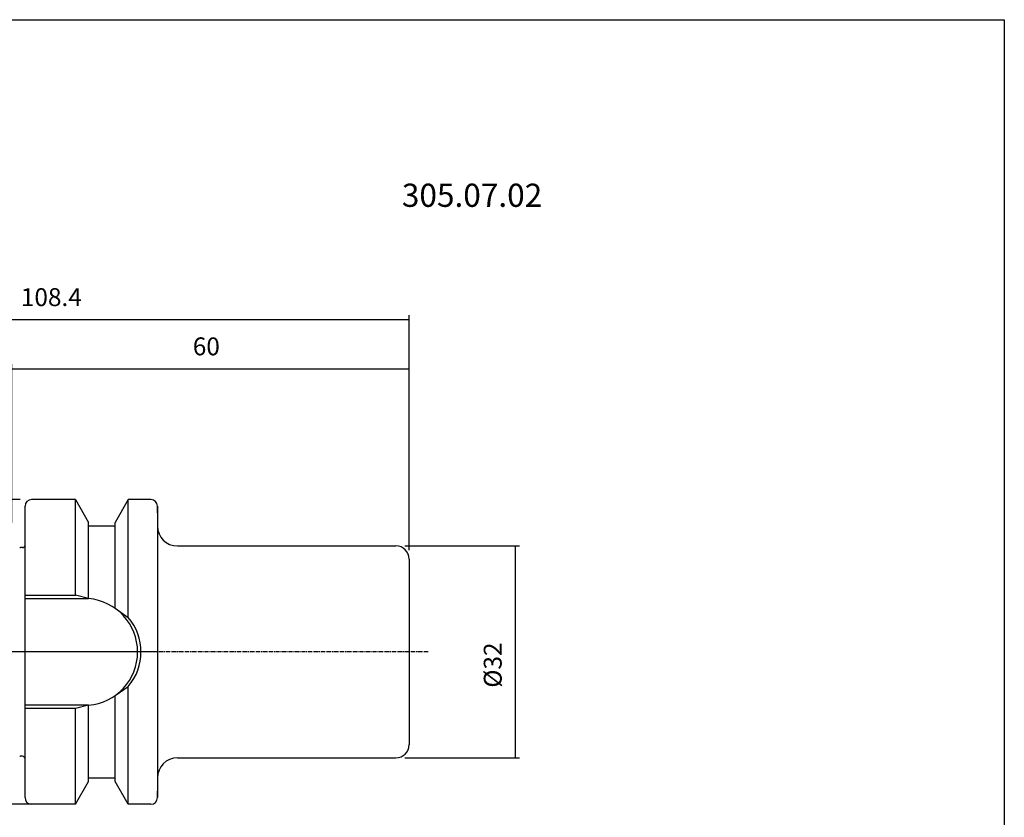
# Model space of a CAD drawing. Extents: x 0 to 287, y -19 to 178.
# Drawn here: x 139 to 287, y 57 to 178 of the extents above; entities that cross this region are included whole.
import ezdxf

# ---------------------------------------------------------------- set-up
doc = ezdxf.new("R2010")
doc.units = 0
doc.header["$MEASUREMENT"] = 0
doc.linetypes.add('CENTER', pattern=[0.95, 0.625, -0.125, 0.075, -0.125])
doc.layers.add('CK_LEVEL_1', color=7, linetype='CONTINUOUS')
doc.styles.add('BOX', font='txt.shx', dxfattribs={"height": 1})
doc.dimstyles.new('DIMSTYLE1', dxfattribs={"dimtxt": 2.7, "dimasz": 2.7, "dimexe": 2.7, "dimexo": 0.0625, "dimgap": 0.09, "dimtad": 0, "dimtih": 1, "dimtoh": 1, "dimdec": 4, "dimzin": 0, "dimtxsty": 'STANDARD', "dimcen": 0.09, "dimazin": 3, "dimtfac": 1, "dimtdec": 4, "dimtofl": 0, "dimtmove": 0, "dimatfit": 3, "dimtolj": 1, "dimtzin": 0})

# ---------------------------------------------------------------- blocks, each defined once
blk = doc.blocks.new('*D1')
at = {"layer": 'CK_LEVEL_1', "color": 4, "linetype": 'CONTINUOUS'}
for p, q in [((137.49, 101.64), (137.49, 125.57)), ((137.49, 124.89), (197.49, 124.89)), ((197.49, 97.49), (197.49, 125.57))]:
    blk.add_line(p, q, dxfattribs=at)
for points in [[(137.49, 124.89), (140.19, 125.3), (140.19, 124.49), (137.49, 124.89)], [(197.49, 124.89), (194.79, 124.49), (194.79, 125.3), (197.49, 124.89)]]:
    blk.add_solid(points, dxfattribs=at)
at = {"layer": 'CK_LEVEL_1', "color": 4, "linetype": 'CONTINUOUS', "style": 'BOX'}
blk.add_text('60', height=2.7, dxfattribs=at).set_placement((164.82, 126.92))
blk = doc.blocks.new('*D2')
at = {"layer": 'CK_LEVEL_1', "color": 4, "linetype": 'CONTINUOUS'}
for p, q in [((89.09, 91.44), (89.09, 133)), ((197.49, 97.49), (197.49, 133)), ((89.09, 132.32), (197.49, 132.32))]:
    blk.add_line(p, q, dxfattribs=at)
for points in [[(89.09, 132.32), (91.79, 132.73), (91.79, 131.92), (89.09, 132.32)], [(197.49, 132.32), (194.79, 131.92), (194.79, 132.73), (197.49, 132.32)]]:
    blk.add_solid(points, dxfattribs=at)
at = {"layer": 'CK_LEVEL_1', "color": 4, "linetype": 'CONTINUOUS', "style": 'BOX'}
blk.add_text('108.4', height=2.7, dxfattribs=at).set_placement((138.86, 134.35))
blk = doc.blocks.new('*D3')
at = {"layer": 'CK_LEVEL_1', "color": 4, "linetype": 'CONTINUOUS'}
for p, q in [((196.84, 98.14), (214.16, 98.14)), ((213.49, 98.14), (213.49, 66.14)), ((196.84, 66.14), (214.16, 66.14))]:
    blk.add_line(p, q, dxfattribs=at)
for points in [[(213.49, 98.14), (213.89, 95.44), (213.08, 95.44), (213.49, 98.14)], [(213.49, 66.14), (213.08, 68.84), (213.89, 68.84), (213.49, 66.14)]]:
    blk.add_solid(points, dxfattribs=at)
at = {"layer": 'CK_LEVEL_1', "color": 4, "linetype": 'CONTINUOUS', "style": 'BOX'}
blk.add_text('%%c32', height=2.7, rotation=90, dxfattribs=at).set_placement((211.46, 76.74))
blk = doc.blocks.new('*D4')
at = {"layer": 'CK_LEVEL_1', "color": 4, "linetype": 'CONTINUOUS'}
for p, q in [((138.74, 105.14), (68.67, 105.14)), ((69.35, 105.14), (69.35, 59.14)), ((142.14, 59.14), (68.67, 59.14))]:
    blk.add_line(p, q, dxfattribs=at)
for points in [[(69.35, 105.14), (69.75, 102.44), (68.94, 102.44), (69.35, 105.14)], [(69.35, 59.14), (68.94, 61.84), (69.75, 61.84), (69.35, 59.14)]]:
    blk.add_solid(points, dxfattribs=at)
at = {"layer": 'CK_LEVEL_1', "color": 4, "linetype": 'CONTINUOUS', "style": 'BOX'}
blk.add_text('%%c46', height=2.7, rotation=90, dxfattribs=at).set_placement((67.32, 72.36))

msp = doc.modelspace()

# ---------------------------------------------------------------- linework, layer by layer
at = {"layer": 'CK_LEVEL_1', "color": 7, "linetype": 'CONTINUOUS'}
for p, q in [((139.48774, 60.13729), (139.48774, 104.13729)), ((139.48774, 60.13729), (139.48774, 104.13729)), ((139.48774, 103.13729), (139.48774, 104.13729)), ((147.08774, 105.13729), (140.48774, 105.13729)), ((141.48774, 105.13729), (140.48774, 105.13729)), ((147.08774, 105.13729), (149.08774, 101.67318)), ((147.08774, 90.68729), (147.08774, 105.13729)), ((155.08774, 105.13729), (153.08774, 101.67318)), ((158.48774, 105.13729), (155.08774, 105.13729)), ((155.08774, 87.34195), (155.08774, 105.13729)), ((158.48774, 105.13729), (157.48774, 105.13729)), ((159.48774, 104.13729), (159.48774, 60.13729)), ((159.48774, 103.13729), (159.48774, 104.13729)), ((149.08774, 90.18729), (149.08774, 101.67318)), ((153.08774, 101.13729), (149.08774, 101.13729)), ((153.08774, 88.72319), (153.08774, 101.67318)), ((162.48774, 98.13729), (195.48774, 98.13729)), ((139.08774, 97.8852), (138.78681, 97.8852)), ((197.48774, 96.13729), (197.48774, 68.13729)), ((139.48774, 90.18729), (149.08774, 90.18729)), ((155.08774, 59.13729), (155.08774, 76.93263)), ((153.08774, 62.60139), (153.08774, 75.55138)), ((149.08774, 74.08729), (139.48774, 74.08729)), ((147.08774, 59.13729), (147.08774, 73.58729)), ((149.08774, 62.60139), (149.08774, 74.08729)), ((139.08774, 66.38937), (138.78681, 66.38937)), ((162.48774, 66.13729), (195.48774, 66.13729)), ((147.08774, 59.13729), (149.08774, 62.60139)), ((149.08774, 63.13729), (153.08774, 63.13729)), ((155.08774, 59.13729), (153.08774, 62.60139)), ((139.48774, 60.13729), (139.48774, 61.13729)), ((159.48774, 60.13729), (159.48774, 61.13729)), ((147.08774, 59.13729), (140.48774, 59.13729)), ((141.48774, 59.13729), (140.48774, 59.13729)), ((158.48774, 59.13729), (155.08774, 59.13729)), ((158.48774, 59.13729), (157.48774, 59.13729))]:
    msp.add_line(p, q, dxfattribs=at)
at = {"layer": 'CK_LEVEL_1', "color": 4, "linetype": 'CONTINUOUS'}
for p, q in [((139.48774, 90.68729), (147.08774, 90.68729)), ((149.08774, 90.18729), (147.08774, 90.68729)), ((153.08774, 88.72319), (155.08774, 87.34195)), ((153.08774, 75.55138), (155.08774, 76.93263)), ((147.08774, 73.58729), (139.48774, 73.58729)), ((149.08774, 74.08729), (147.08774, 73.58729))]:
    msp.add_line(p, q, dxfattribs=at)
at = {"layer": 'CK_LEVEL_1', "color": 1, "linetype": 'CENTER'}
for p, q in [((159.48774, 82.13729), (109.39181, 82.13729)), ((200.36219, 82.13729), (135.39775, 82.13729))]:
    msp.add_line(p, q, dxfattribs=at)
at = {"layer": 'CK_LEVEL_1', "color": 6, "linetype": 'CONTINUOUS'}
msp.add_polyline3d([(-0.01226, 177.58729, 0), (287.35774, 177.58729, 0), (287.35774, -19.03971, 0), (-0.01226, -19.03971, 0), (-0.01226, 177.58729, 0)], dxfattribs=at)
at = {"layer": 'CK_LEVEL_1', "color": 7, "linetype": 'CONTINUOUS'}
for centre, radius, start, end in [((140.48774, 104.13729), 1, 90, 180), ((158.48774, 104.13729), 1, 0, 90), ((162.48774, 101.13729), 3, 180, 270), ((139.08774, 98.2852), 0.4, 270, 360), ((195.48774, 96.13729), 2, 0, 90), ((138.78681, 98.2852), 0.4, 255, 270), ((148.40919, 82.13729), 8.07855, 274.8181627, 445.1818373), ((195.48774, 68.13729), 2, 270, 360), ((138.78681, 65.98937), 0.4, 90, 105), ((139.08774, 65.98937), 0.4, 0, 90), ((162.48774, 63.13729), 3, 90, 180), ((140.48774, 60.13729), 1, 180, 270), ((158.48774, 60.13729), 1, 270, 360)]:
    msp.add_arc(centre, radius, start, end, dxfattribs=at)
at = {"layer": 'CK_LEVEL_1', "color": 4, "linetype": 'CONTINUOUS'}
msp.add_arc((148.90919, 82.13729), 8.07855, 319.8900206, 400.1099794, dxfattribs=at)

# ---------------------------------------------------------------- texts
at = {"layer": 'CK_LEVEL_1', "color": 2, "linetype": 'CONTINUOUS', "style": 'BOX'}
msp.add_text('305.07.02', height=3.5, dxfattribs=at).set_placement((196.38531, 149.33127))

# ---------------------------------------------------------------- dimensions: what is measured, and where the dimension line sits
at = {"layer": 'CK_LEVEL_1', "color": 4, "linetype": 'CONTINUOUS'}
for base, p1, picture, middle in [((89.08774, 132.32004), (89.08774, 90.08925), '*D2', (138.86054, 134.34504)), ((137.48774, 124.8901), (137.48774, 100.29165), '*D1', (164.81933, 126.9151))]:
    dim = msp.add_linear_dim(base=base, p1=p1, p2=(197.48774, 96.13729), dimstyle='DIMSTYLE1', dxfattribs=at)
    dim.commit()
    dim.dimension.update_dxf_attribs({"geometry": picture, "text_midpoint": middle})
for base, p1, p2, picture, middle in [((69.34555, 105.13729), (140.08774, 105.13729), (143.48774, 59.13729), '*D4', (67.32055, 72.35646)), ((213.4858, 98.13729), (195.48774, 98.13729), (195.48774, 66.13729), '*D3', (211.4608, 76.73729))]:
    dim = msp.add_linear_dim(base=base, p1=p1, p2=p2, angle=90, dimstyle='DIMSTYLE1', dxfattribs=at)
    dim.commit()
    dim.dimension.update_dxf_attribs({"geometry": picture, "text_midpoint": middle})

doc.saveas('drawing.dxf')
